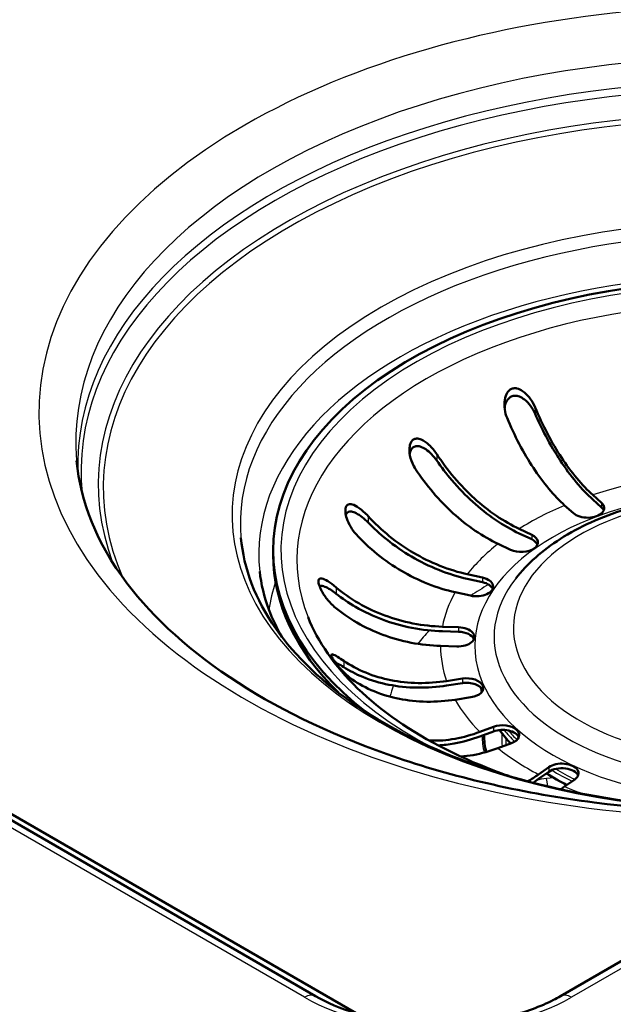
# Paper-space layout 'ISO_6' of a CAD drawing. Units: millimetres. Extents: x 0 to 2100, y 0 to 2970.
# Drawn here: x 1339 to 1392, y 1450 to 1538 of the extents above; entities that cross this region are included whole.
import ezdxf

# ---------------------------------------------------------------- set-up
doc = ezdxf.new("R2010")
doc.units = ezdxf.units.MM
doc.header["$LTSCALE"] = 10
doc.layers.add('Visible Edges(ISO)', color=7, linetype='Continuous', lineweight=50)
doc.layers.add('Visible Tangent Edges(ISO)', color=7, linetype='Continuous', lineweight=25)

psp = doc.layouts.new('ISO_6')

# ---------------------------------------------------------------- linework, layer by layer
at = {"layer": 'Visible Edges(ISO)'}
for p, q in [((1365.124, 1450.766), (1030.807, 1643.784)), ((1368.77, 1449.233), (1037.454, 1640.518)), ((1636.184, 1594.59), (1387.074, 1450.766)), ((1389.98, 1495.721), (1390.77, 1495.013)), ((1390.77, 1494.605), (1389.98, 1495.313)), ((1388.248, 1494.075), (1387.458, 1494.783)), ((1383.379, 1492.677), (1384.509, 1492.145)), ((1384.509, 1491.737), (1383.379, 1492.269)), ((1382.613, 1490.803), (1381.483, 1491.335)), ((1361.322, 1490.742), (1361.322, 1490.334)), ((1378.731, 1488.605), (1380.091, 1488.3)), ((1380.091, 1487.892), (1378.731, 1488.197)), ((1379.006, 1486.686), (1377.646, 1486.99)), ((1376.49, 1483.903), (1377.946, 1483.856)), ((1377.946, 1483.447), (1376.49, 1483.494)), ((1377.778, 1482.126), (1376.322, 1482.173)), ((1376.875, 1479.031), (1378.285, 1479.246)), ((1378.285, 1478.837), (1376.875, 1478.622)), ((1379.051, 1477.571), (1377.642, 1477.356)), ((1379.849, 1474.466), (1381.075, 1474.922)), ((1381.075, 1474.514), (1379.849, 1474.057)), ((1382.7, 1473.466), (1381.475, 1473.01)), ((1385.121, 1470.655), (1386.043, 1471.307)), ((1386.043, 1470.899), (1385.121, 1470.247)), ((1388.368, 1470.213), (1387.446, 1469.56))]:
    psp.add_line(p, q, dxfattribs=at)
for centre, major_axis, start_param, end_param in [((1403.322, 1490.742), (-42, 0), 2.824885, 6.924665), ((1389.509, 1494.544), (1.5, 0), 3.714053, 6.855646), ((1389.509, 1494.136), (1.5, 0), 0.237941, 0.572461), ((1383.561, 1491.474), (1.5, 0), 4.028213, 7.169805), ((1383.561, 1491.066), (1.5, 0), 0.237941, 0.88662), ((1403.322, 1490.334), (-42, 0), 0, 0.534106), ((1379.548, 1487.493), (1.5, 0), 4.342372, 7.483965), ((1379.548, 1487.085), (1.5, 0), 0.237941, 1.200779), ((1377.862, 1482.991), (1.5, 0), 4.656531, 7.798124), ((1377.862, 1482.583), (1.5, 0), 0.237941, 1.514939), ((1378.668, 1478.408), (1.5, 0), 4.970691, 8.112283), ((1378.668, 1478), (1.5, 0), 0.237941, 1.829098), ((1381.888, 1474.194), (1.5, 0), 5.28485, 8.426442), ((1381.888, 1473.786), (1.5, 0), 0.237941, 2.143257), ((1403.322, 1474.412), (-23.099, 0), 0.016091, 0.131347), ((1387.205, 1470.76), (1.5, 0), 5.599009, 8.740602), ((1387.205, 1470.352), (1.5, 0), 0.237941, 2.457416), ((1364.124, 1449.034), (1, 1.732), 6.283179, 6.283185), ((1388.074, 1449.034), (-1, 1.732), 0, 0.000006)]:
    psp.add_ellipse(centre, major_axis=major_axis, ratio=0.57735, start_param=start_param, end_param=end_param, dxfattribs=at)
for points, knots in [([(1382.289, 1502.63), (1382.188, 1502.872), (1382.118, 1503.129), (1382.037, 1503.693), (1382.041, 1503.992), (1382.13, 1504.499), (1382.207, 1504.713), (1382.387, 1504.993), (1382.473, 1505.088), (1382.659, 1505.215), (1382.748, 1505.254), (1382.956, 1505.296), (1383.07, 1505.293), (1383.351, 1505.234), (1383.524, 1505.152), (1383.934, 1504.868), (1384.17, 1504.627), (1384.549, 1504.103), (1384.698, 1503.84), (1384.811, 1503.568)], [-0.7824742, -0.7824742, -0.7824742, -0.7824742, -0.7025935, -0.7025935, -0.6073258, -0.6073258, -0.5218849, -0.5218849, -0.4671684, -0.4671684, -0.4235275, -0.4235275, -0.3732805, -0.3732805, -0.2985018, -0.2985018, -0.1919344, -0.1919344, -0.1039752, -0.1039752, -0.1039752, -0.1039752]), ([(1384.811, 1503.001), (1384.703, 1503.248), (1384.564, 1503.487), (1384.244, 1503.915), (1384.06, 1504.112), (1383.715, 1504.38), (1383.559, 1504.475), (1383.262, 1504.587), (1383.123, 1504.616), (1382.881, 1504.607), (1382.78, 1504.584), (1382.586, 1504.495), (1382.497, 1504.428), (1382.31, 1504.227), (1382.227, 1504.078), (1382.121, 1503.788), (1382.087, 1503.644), (1382.068, 1503.49)], [-0.6460009, -0.6460009, -0.6460009, -0.6460009, -0.5529954, -0.5529954, -0.4619867, -0.4619867, -0.3978579, -0.3978579, -0.3448118, -0.3448118, -0.3047721, -0.3047721, -0.2620836, -0.2620836, -0.200478, -0.200478, -0.149508, -0.149508, -0.149508, -0.149508]), ([(1384.811, 1503.568), (1385.128, 1502.807), (1385.505, 1501.997), (1386.32, 1500.446), (1386.759, 1499.707), (1387.594, 1498.438), (1388.067, 1497.791), (1389.034, 1496.635), (1389.528, 1496.126), (1389.98, 1495.721)], [1.0019465, 1.0019465, 1.0019465, 1.0019465, 1.2496199, 1.2496199, 1.4997035, 1.4997035, 1.7500461, 1.7500461, 2.0003887, 2.0003887, 2.0003887, 2.0003887]), ([(1389.98, 1495.313), (1389.511, 1495.733), (1388.999, 1496.261), (1387.996, 1497.46), (1387.506, 1498.13), (1386.64, 1499.446), (1386.185, 1500.213), (1385.419, 1501.671), (1385.096, 1502.347), (1384.811, 1503.001)], [6.2270313, 6.2270313, 6.2270313, 6.2270313, 6.4866432, 6.4866432, 6.7462551, 6.7462551, 7.0055976, 7.0055976, 7.2142743, 7.2142743, 7.2142743, 7.2142743]), ([(1387.458, 1494.783), (1387.006, 1495.188), (1386.512, 1495.697), (1385.545, 1496.853), (1385.072, 1497.499), (1384.237, 1498.768), (1383.799, 1499.508), (1382.984, 1501.058), (1382.607, 1501.869), (1382.289, 1502.63)], [6.0044797, 6.0044797, 6.0044797, 6.0044797, 6.2548223, 6.2548223, 6.5051648, 6.5051648, 6.7552485, 6.7552485, 7.0029219, 7.0029219, 7.0029219, 7.0029219]), ([(1374.089, 1498.033), (1373.979, 1498.2), (1373.884, 1498.377), (1373.672, 1498.867), (1373.588, 1499.182), (1373.531, 1499.674), (1373.53, 1499.877), (1373.584, 1500.217), (1373.63, 1500.362), (1373.756, 1500.567), (1373.822, 1500.636), (1373.983, 1500.737), (1374.074, 1500.763), (1374.311, 1500.775), (1374.457, 1500.738), (1374.822, 1500.581), (1375.06, 1500.415), (1375.546, 1499.965), (1375.785, 1499.68), (1375.985, 1499.375)], [-0.6970411, -0.6970411, -0.6970411, -0.6970411, -0.640257, -0.640257, -0.5441902, -0.5441902, -0.479122, -0.479122, -0.4258629, -0.4258629, -0.3872365, -0.3872365, -0.3469042, -0.3469042, -0.2888897, -0.2888897, -0.1978607, -0.1978607, -0.0990098, -0.0990098, -0.0990098, -0.0990098]), ([(1375.985, 1498.809), (1375.848, 1499.007), (1375.693, 1499.195), (1375.362, 1499.534), (1375.182, 1499.688), (1374.84, 1499.916), (1374.676, 1500.002), (1374.375, 1500.092), (1374.238, 1500.107), (1374.015, 1500.067), (1373.928, 1500.03), (1373.773, 1499.908), (1373.71, 1499.826), (1373.614, 1499.635), (1373.582, 1499.528), (1373.562, 1499.415)], [-0.6458197, -0.6458197, -0.6458197, -0.6458197, -0.5630656, -0.5630656, -0.4796309, -0.4796309, -0.4093939, -0.4093939, -0.3507392, -0.3507392, -0.3074364, -0.3074364, -0.2630871, -0.2630871, -0.2196151, -0.2196151, -0.2196151, -0.2196151]), ([(1375.985, 1499.375), (1376.439, 1498.685), (1376.978, 1497.958), (1378.144, 1496.589), (1378.772, 1495.947), (1379.966, 1494.864), (1380.643, 1494.322), (1382.026, 1493.382), (1382.733, 1492.982), (1383.379, 1492.677)], [1.0019465, 1.0019465, 1.0019465, 1.0019465, 1.2496199, 1.2496199, 1.4997035, 1.4997035, 1.7500461, 1.7500461, 2.0003887, 2.0003887, 2.0003887, 2.0003887]), ([(1343.692, 1498.79), (1344.007, 1495.116), (1345.48, 1491.401), (1350.602, 1484.63), (1353.98, 1481.572), (1362.283, 1476.234), (1367.151, 1473.935), (1377.974, 1470.283), (1383.93, 1468.933), (1396.333, 1467.349), (1402.78, 1467.12), (1411.9, 1467.622), (1414.654, 1467.884), (1417.361, 1468.253)], [3.976457, 3.976457, 3.976457, 3.976457, 4.338695, 4.338695, 4.658724, 4.658724, 4.968862, 4.968862, 5.280088, 5.280088, 5.592822, 5.592822, 5.729478, 5.729478, 5.729478, 5.729478]), ([(1383.379, 1492.269), (1382.709, 1492.585), (1381.976, 1492.999), (1380.542, 1493.975), (1379.84, 1494.536), (1378.601, 1495.66), (1377.951, 1496.326), (1376.854, 1497.613), (1376.393, 1498.218), (1375.985, 1498.809)], [6.2270313, 6.2270313, 6.2270313, 6.2270313, 6.4866432, 6.4866432, 6.7462551, 6.7462551, 7.0055976, 7.0055976, 7.2142743, 7.2142743, 7.2142743, 7.2142743]), ([(1381.483, 1491.335), (1380.837, 1491.64), (1380.13, 1492.039), (1378.747, 1492.98), (1378.07, 1493.521), (1376.876, 1494.605), (1376.248, 1495.247), (1375.082, 1496.616), (1374.543, 1497.343), (1374.089, 1498.033)], [6.0044797, 6.0044797, 6.0044797, 6.0044797, 6.2548223, 6.2548223, 6.5051648, 6.5051648, 6.7552485, 6.7552485, 7.0029219, 7.0029219, 7.0029219, 7.0029219]), ([(1383.067, 1488.215), (1384.111, 1489.563), (1385.476, 1490.757), (1388.779, 1492.864), (1390.75, 1493.757), (1394.772, 1495.029), (1396.783, 1495.457), (1398.852, 1495.71)], [1.6213137, 1.6213137, 1.6213137, 1.6213137, 1.9362751, 1.9362751, 2.2705685, 2.2705685, 2.5633867, 2.5633867, 2.5633867, 2.5633867]), ([(1368.75, 1492.198), (1368.57, 1492.396), (1368.407, 1492.618), (1368.118, 1493.106), (1368, 1493.367), (1367.86, 1493.797), (1367.817, 1493.985), (1367.788, 1494.284), (1367.79, 1494.403), (1367.825, 1494.601), (1367.855, 1494.679), (1367.945, 1494.808), (1368.004, 1494.852), (1368.171, 1494.908), (1368.284, 1494.901), (1368.585, 1494.82), (1368.798, 1494.706), (1369.29, 1494.355), (1369.571, 1494.103), (1369.835, 1493.813)], [-0.692124, -0.692124, -0.692124, -0.692124, -0.6015607, -0.6015607, -0.5030138, -0.5030138, -0.4306039, -0.4306039, -0.380037, -0.380037, -0.3360484, -0.3360484, -0.2890494, -0.2890494, -0.2233831, -0.2233831, -0.1202748, -0.1202748, -0.0002829, -0.0002829, -0.0002829, -0.0002829]), ([(1369.835, 1493.247), (1369.667, 1493.421), (1369.489, 1493.583), (1369.126, 1493.867), (1368.938, 1493.992), (1368.611, 1494.154), (1368.466, 1494.206), (1368.237, 1494.235), (1368.146, 1494.228), (1367.997, 1494.168), (1367.939, 1494.121), (1367.87, 1494.018), (1367.85, 1493.977), (1367.835, 1493.932)], [-0.6469193, -0.6469193, -0.6469193, -0.6469193, -0.5620177, -0.5620177, -0.4745646, -0.4745646, -0.4050829, -0.4050829, -0.3552681, -0.3552681, -0.311701, -0.311701, -0.2884484, -0.2884484, -0.2884484, -0.2884484]), ([(1369.835, 1493.813), (1370.381, 1493.214), (1371.03, 1492.596), (1372.433, 1491.462), (1373.188, 1490.947), (1374.625, 1490.104), (1375.439, 1489.699), (1377.103, 1489.037), (1377.953, 1488.779), (1378.731, 1488.605)], [1.0019465, 1.0019465, 1.0019465, 1.0019465, 1.2496199, 1.2496199, 1.4997035, 1.4997035, 1.7500461, 1.7500461, 2.0003887, 2.0003887, 2.0003887, 2.0003887]), ([(1378.731, 1488.197), (1377.924, 1488.377), (1377.043, 1488.644), (1375.317, 1489.331), (1374.473, 1489.751), (1372.983, 1490.625), (1372.2, 1491.159), (1370.881, 1492.226), (1370.326, 1492.738), (1369.835, 1493.247)], [6.2270313, 6.2270313, 6.2270313, 6.2270313, 6.4866432, 6.4866432, 6.7462551, 6.7462551, 7.0055976, 7.0055976, 7.2142743, 7.2142743, 7.2142743, 7.2142743]), ([(1377.646, 1486.99), (1376.868, 1487.164), (1376.018, 1487.422), (1374.354, 1488.084), (1373.54, 1488.489), (1372.103, 1489.332), (1371.348, 1489.847), (1369.945, 1490.982), (1369.296, 1491.6), (1368.75, 1492.198)], [6.0044797, 6.0044797, 6.0044797, 6.0044797, 6.2548223, 6.2548223, 6.5051648, 6.5051648, 6.7552485, 6.7552485, 7.0029219, 7.0029219, 7.0029219, 7.0029219]), ([(1358.427, 1491.886), (1358.664, 1489.122), (1359.708, 1486.365), (1363.302, 1481.23), (1365.793, 1478.848), (1371.959, 1474.668), (1375.612, 1472.862), (1383.74, 1469.991), (1388.214, 1468.926), (1397.534, 1467.651), (1402.378, 1467.444), (1411.201, 1467.876), (1415.197, 1468.389), (1418.998, 1469.198)], [3.976457, 3.976457, 3.976457, 3.976457, 4.311083, 4.311083, 4.632352, 4.632352, 4.948699, 4.948699, 5.26526, 5.26526, 5.582416, 5.582416, 5.850771, 5.850771, 5.850771, 5.850771]), ([(1362.098, 1482.986), (1361.628, 1483.799), (1361.239, 1484.62), (1360.504, 1486.58), (1360.232, 1487.722), (1360.109, 1488.864)], [2.9727917, 2.9727917, 2.9727917, 2.9727917, 3.0822204, 3.0822204, 3.2332711, 3.2332711, 3.2332711, 3.2332711]), ([(1366.795, 1485.697), (1366.654, 1485.817), (1366.516, 1485.951), (1366.165, 1486.335), (1365.97, 1486.598), (1365.705, 1487.03), (1365.607, 1487.213), (1365.47, 1487.538), (1365.421, 1487.682), (1365.379, 1487.903), (1365.374, 1487.983), (1365.395, 1488.118), (1365.421, 1488.166), (1365.514, 1488.24), (1365.592, 1488.245), (1365.822, 1488.2), (1366.005, 1488.113), (1366.448, 1487.837), (1366.705, 1487.645), (1366.963, 1487.426)], [-0.6970163, -0.6970163, -0.6970163, -0.6970163, -0.6400945, -0.6400945, -0.5440843, -0.5440843, -0.4790551, -0.4790551, -0.4258279, -0.4258279, -0.3872194, -0.3872194, -0.346899, -0.346899, -0.2888908, -0.2888908, -0.1978691, -0.1978691, -0.0990099, -0.0990099, -0.0990099, -0.0990099]), ([(1366.963, 1486.86), (1366.786, 1487), (1366.611, 1487.125), (1366.275, 1487.339), (1366.112, 1487.429), (1365.841, 1487.542), (1365.725, 1487.575), (1365.569, 1487.575), (1365.517, 1487.563), (1365.475, 1487.534)], [-0.645816, -0.645816, -0.645816, -0.645816, -0.5629997, -0.5629997, -0.4795155, -0.4795155, -0.4093183, -0.4093183, -0.3660555, -0.3660555, -0.3660555, -0.3660555]), ([(1366.963, 1487.426), (1367.548, 1486.931), (1368.243, 1486.436), (1369.745, 1485.567), (1370.554, 1485.194), (1372.092, 1484.624), (1372.965, 1484.373), (1374.747, 1484.026), (1375.657, 1483.929), (1376.49, 1483.903)], [1.0019465, 1.0019465, 1.0019465, 1.0019465, 1.2496199, 1.2496199, 1.4997035, 1.4997035, 1.7500461, 1.7500461, 2.0003887, 2.0003887, 2.0003887, 2.0003887]), ([(1376.49, 1483.494), (1375.626, 1483.522), (1374.682, 1483.622), (1372.834, 1483.982), (1371.93, 1484.242), (1370.334, 1484.834), (1369.495, 1485.22), (1368.083, 1486.037), (1367.488, 1486.444), (1366.963, 1486.86)], [6.2270313, 6.2270313, 6.2270313, 6.2270313, 6.4866432, 6.4866432, 6.7462551, 6.7462551, 7.0055976, 7.0055976, 7.2142743, 7.2142743, 7.2142743, 7.2142743]), ([(1376.322, 1482.173), (1375.489, 1482.2), (1374.579, 1482.297), (1372.797, 1482.644), (1371.925, 1482.894), (1370.386, 1483.465), (1369.578, 1483.838), (1368.075, 1484.706), (1367.381, 1485.202), (1366.795, 1485.697)], [6.0044797, 6.0044797, 6.0044797, 6.0044797, 6.2548223, 6.2548223, 6.5051648, 6.5051648, 6.7552485, 6.7552485, 7.0029219, 7.0029219, 7.0029219, 7.0029219]), ([(1382.439, 1470.526), (1382.235, 1470.597), (1382.033, 1470.669), (1378.276, 1472.034), (1375.094, 1473.646), (1369.802, 1477.31), (1367.695, 1479.361), (1365.466, 1482.572), (1364.877, 1483.664), (1364.443, 1484.765)], [6.4571094, 6.4571094, 6.4571094, 6.4571094, 6.4748722, 6.4748722, 6.7890457, 6.7890457, 7.1028744, 7.1028744, 7.259715, 7.259715, 7.259715, 7.259715]), ([(1368.416, 1479.165), (1368.236, 1479.289), (1368.05, 1479.439), (1367.651, 1479.801), (1367.446, 1480.015), (1367.101, 1480.415), (1366.957, 1480.602), (1366.765, 1480.877), (1366.699, 1480.98), (1366.606, 1481.146), (1366.575, 1481.21), (1366.534, 1481.322), (1366.529, 1481.364), (1366.548, 1481.431), (1366.589, 1481.439), (1366.754, 1481.396), (1366.904, 1481.317), (1367.26, 1481.101), (1367.447, 1480.979), (1367.65, 1480.839)], [-0.7824867, -0.7824867, -0.7824867, -0.7824867, -0.7026697, -0.7026697, -0.6073774, -0.6073774, -0.521916, -0.521916, -0.4671845, -0.4671845, -0.4235354, -0.4235354, -0.3732836, -0.3732836, -0.2985056, -0.2985056, -0.1919358, -0.1919358, -0.1039752, -0.1039752, -0.1039752, -0.1039752]), ([(1367.65, 1480.273), (1367.458, 1480.394), (1367.279, 1480.499), (1367.04, 1480.627), (1366.963, 1480.665), (1366.893, 1480.696)], [-0.6460033, -0.6460033, -0.6460033, -0.6460033, -0.5530233, -0.5530233, -0.5037847, -0.5037847, -0.5037847, -0.5037847]), ([(1367.65, 1480.839), (1368.217, 1480.449), (1368.889, 1480.079), (1370.344, 1479.481), (1371.127, 1479.254), (1372.617, 1478.96), (1373.462, 1478.867), (1375.187, 1478.84), (1376.068, 1478.907), (1376.875, 1479.031)], [1.0019465, 1.0019465, 1.0019465, 1.0019465, 1.2496199, 1.2496199, 1.4997035, 1.4997035, 1.7500461, 1.7500461, 2.0003887, 2.0003887, 2.0003887, 2.0003887]), ([(1376.875, 1478.622), (1376.039, 1478.495), (1375.125, 1478.425), (1373.335, 1478.452), (1372.459, 1478.549), (1370.914, 1478.854), (1370.102, 1479.089), (1368.734, 1479.652), (1368.159, 1479.952), (1367.65, 1480.273)], [6.2270313, 6.2270313, 6.2270313, 6.2270313, 6.4866432, 6.4866432, 6.7462551, 6.7462551, 7.0055976, 7.0055976, 7.2142743, 7.2142743, 7.2142743, 7.2142743]), ([(1377.642, 1477.356), (1376.835, 1477.233), (1375.954, 1477.166), (1374.228, 1477.192), (1373.383, 1477.286), (1371.893, 1477.579), (1371.11, 1477.806), (1369.656, 1478.405), (1368.983, 1478.775), (1368.416, 1479.165)], [6.0044797, 6.0044797, 6.0044797, 6.0044797, 6.2548223, 6.2548223, 6.5051648, 6.5051648, 6.7552485, 6.7552485, 7.0029219, 7.0029219, 7.0029219, 7.0029219]), ([(1375.316, 1473.694), (1375.377, 1473.691), (1375.438, 1473.689), (1376.147, 1473.667), (1376.882, 1473.718), (1378.382, 1473.987), (1379.148, 1474.205), (1379.849, 1474.466)], [1.4762536, 1.4762536, 1.4762536, 1.4762536, 1.4997035, 1.4997035, 1.7500461, 1.7500461, 2.0003887, 2.0003887, 2.0003887, 2.0003887]), ([(1379.849, 1474.057), (1379.122, 1473.787), (1378.328, 1473.561), (1377.06, 1473.334), (1376.578, 1473.281), (1376.12, 1473.258)], [6.2270313, 6.2270313, 6.2270313, 6.2270313, 6.4866432, 6.4866432, 6.6498857, 6.6498857, 6.6498857, 6.6498857]), ([(1381.475, 1473.01), (1380.773, 1472.749), (1380.007, 1472.531), (1378.88, 1472.329), (1378.507, 1472.283), (1378.147, 1472.256)], [6.0044797, 6.0044797, 6.0044797, 6.0044797, 6.2548223, 6.2548223, 6.380551, 6.380551, 6.380551, 6.380551]), ([(1358.421, 1298.664), (1339.368, 1308.991), (1320.304, 1319.395), (1236.15, 1365.784), (1170.851, 1403.331), (1090.931, 1451.281), (1076.346, 1460.097), (1061.761, 1468.97)], [1.893677, 1.893677, 1.893677, 1.893677, 10.000116, 10.000116, 37.651131, 37.651131, 43.821879, 43.821879, 43.821879, 43.821879]), ([(1365.124, 1450.766), (1366.144, 1450.177), (1367.366, 1449.657), (1369.995, 1448.862), (1371.427, 1448.571), (1374.436, 1448.222), (1376.055, 1448.174), (1379.286, 1448.349), (1380.937, 1448.59), (1383.92, 1449.331), (1385.299, 1449.837), (1386.67, 1450.54), (1386.876, 1450.652), (1387.074, 1450.766)], [0, 0, 0, 0, 0.455471, 0.455471, 0.902977, 0.902977, 1.37825, 1.37825, 1.876855, 1.876855, 2.361831, 2.361831, 2.450257, 2.450257, 2.450257, 2.450257])]:
    psp.add_open_spline(points, degree=3, knots=knots, dxfattribs=at)
for points in [[(1380.034, 1478.05), (1380.003, 1478.183), (1379.976, 1478.315), (1379.952, 1478.448)], [(1382.604, 1473.43), (1382.243, 1473.823), (1381.914, 1474.226), (1381.62, 1474.638)], [(1384.151, 1470.04), (1384.483, 1470.226), (1384.81, 1470.435), (1385.121, 1470.655)], [(1385.121, 1470.247), (1384.96, 1470.132), (1384.794, 1470.021), (1384.625, 1469.914)], [(1387.649, 1469.704), (1387.013, 1470.034), (1386.408, 1470.384), (1385.837, 1470.753)], [(1387.446, 1469.56), (1387.33, 1469.478), (1387.211, 1469.397), (1387.091, 1469.319)]]:
    psp.add_open_spline(points, degree=3, dxfattribs=at)
at = {"layer": 'Visible Tangent Edges(ISO)'}
for p, q in [((1364.124, 1450.667), (1029.807, 1643.685)), ((1637.184, 1594.491), (1388.074, 1450.667)), ((1384.811, 1503.568), (1384.811, 1503.001)), ((1375.985, 1499.375), (1375.985, 1498.809)), ((1390.77, 1495.013), (1390.77, 1494.605)), ((1369.835, 1493.813), (1369.835, 1493.247)), ((1384.509, 1492.145), (1384.509, 1491.737)), ((1380.091, 1488.3), (1380.091, 1487.892)), ((1366.963, 1487.426), (1366.963, 1486.86)), ((1377.946, 1483.856), (1377.946, 1483.447)), ((1367.65, 1480.839), (1367.65, 1480.273)), ((1378.285, 1479.246), (1378.285, 1478.837)), ((1381.075, 1474.922), (1381.075, 1474.514)), ((1386.043, 1471.307), (1386.043, 1470.899)), ((1386.501, 1470.341), (1385.834, 1470.281))]:
    psp.add_line(p, q, dxfattribs=at)
for centre, major_axis, ratio, start_param, end_param in [((1403.322, 1503.149), (63.012, 0), 0.57735, 6.078967, 11.199793), ((1403.322, 1500.495), (59.704, 0), 0.57735, 6.233719, 9.474244), ((1403.322, 1497.902), (59.236, 0), 0.57735, 6.222805, 9.485159), ((1403.322, 1498.423), (59.526, 0), 0.57735, 6.264738, 9.443226), ((1403.322, 1496.64), (57.689, 0), 0.57735, 6.182297, 9.635895), ((1403.322, 1496.428), (57.241, 0), 0.57735, 6.179849, 9.673859), ((1403.322, 1493.901), (45.689, 0), 0.57735, 5.937669, 11.34109), ((1403.322, 1493.169), (44.95, 0), 0.57735, 6.233719, 9.474244), ((1403.322, 1490.742), (-41.309, 0), 0.57735, 2.79069, 7.122895), ((1403.322, 1490.411), (-43.296, 0), 0.57735, 3.079689, 6.345089), ((1403.322, 1489.885), (-39.878, 0), 0.57735, 2.917343, 6.507435), ((1403.322, 1482.169), (27, 0), 0.57735, 1.884682, 2.087673), ((1403.322, 1482.169), (23.921, 0), 0.57735, 1.7557, 7.669078), ((1403.322, 1483.802), (20.456, 0), 0.57735, 1.835904, 7.588874), ((1403.322, 1482.169), (27, 0), 0.57735, 2.198841, 2.401832), ((1403.322, 1482.169), (27, 0), 0.57735, 2.513001, 2.715991), ((1403.322, 1483.346), (-42.539, 0), 0.57735, 6.09559, 6.198373), ((1403.322, 1482.985), (22.189, 0), 0.57735, 2.721058, 6.70372), ((1403.322, 1482.169), (-27, 0), 0.57735, 5.968752, 6.171743), ((1403.322, 1474.705), (31.933, 0), 0.57735, 2.360875, 2.434766), ((1403.322, 1474.705), (31.933, 0), 0.57735, 2.639893, 2.713041), ((1403.322, 1482.169), (-27, 0), 0.57735, 6.282912, 6.485903), ((1403.322, 1474.705), (-31.933, 0), 0.57735, 6.069005, 6.123915), ((1403.322, 1479.883), (-23.5, 0), 0.57735, 0.106126, 0.135218), ((1403.322, 1482.169), (-27, 0), 0.57735, 0.313886, 0.516877), ((1403.322, 1479.883), (-23.5, 0), 0.57735, 0.396711, 0.494574), ((1403.322, 1480.386), (-23.5, 0), 0.57735, 0.436705, 0.524018), ((1403.322, 1480.549), (-23.317, 0), 0.57735, 0.457875, 0.528526), ((1403.322, 1474.412), (-23.288, 0), 0.57735, 0.021106, 0.13394), ((1403.322, 1473.886), (-21.506, 0), 0.57735, 6.245806, 6.342447), ((1403.322, 1473.591), (-21.144, 0), 0.57735, 6.257284, 6.309157), ((1403.322, 1482.169), (-27, 0), 0.57735, 0.628045, 0.831036), ((1403.322, 1480.386), (-23.5, 0), 0.57735, 0.760121, 0.867407), ((1403.322, 1480.549), (-23.317, 0), 0.57735, 0.772755, 0.874894), ((1386.278, 1468.627), (-2.9, 0), 0.57735, 4.865971, 5.200248), ((1385.834, 1469.547), (-0.08, 0.896), 0.124907, 4.741715, 5.662113), ((1403.322, 1479.883), (-23.5, 0), 0.57735, 0.734725, 0.843938), ((1403.322, 1482.169), (-27, 0), 0.57735, 0.942204, 1.019573), ((1364.124, 1449.034), (1, 1.732), 0.57735, 0, 0.785398), ((1388.074, 1449.034), (-1, 1.732), 0.57735, 5.497787, 6.283185), ((1376.099, 1457.687), (-17, 0), 0.581753, 0.789196, 2.352396)]:
    psp.add_ellipse(centre, major_axis=major_axis, ratio=ratio, start_param=start_param, end_param=end_param, dxfattribs=at)
psp.add_open_spline([(1483.621, 1524.798), (1462.937, 1536.323), (1442.182, 1548.51), (1421.452, 1561.16), (1390.126, 1580.278), (1358.909, 1600.12), (1327.727, 1619.962)], degree=3, knots=[0, 0, 0, 0, 0.398257, 0.398257, 0.398257, 1, 1, 1, 1], dxfattribs=at)

doc.saveas('drawing.dxf')
